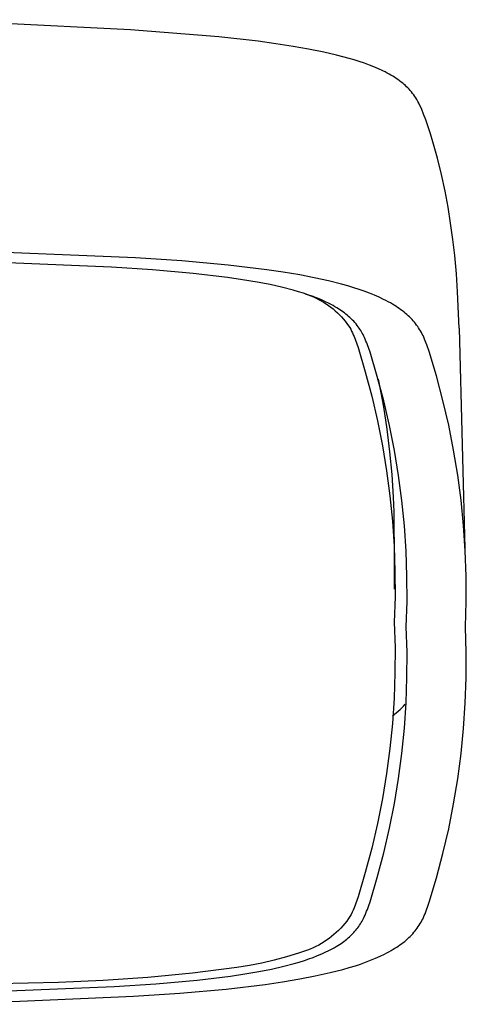
# Model space of a CAD drawing. Units: millimetres. Extents: x -710 to 491, y -1452 to 1888.
# Drawn here: x 393 to 411, y 1773 to 1813 of the extents above; entities that cross this region are included whole.
import ezdxf

# ---------------------------------------------------------------- set-up
doc = ezdxf.new("R2010")
doc.units = ezdxf.units.MM
doc.header["$MEASUREMENT"] = 0
doc.layers.add('Default', color=255, linetype='Continuous')

msp = doc.modelspace()

# ---------------------------------------------------------------- linework, layer by layer
at = {"layer": 'Default', "color": 7, "true_color": 0xffffff}
for p, q in [((397.1, 1812.924), (388.698, 1813.334)), ((400.692, 1812.634), (397.1, 1812.924)), ((402.285, 1812.454), (400.692, 1812.634)), ((403.002, 1812.357), (402.285, 1812.454)), ((403.718, 1812.246), (403.002, 1812.357)), ((404.339, 1812.137), (403.718, 1812.246)), ((404.957, 1812.013), (404.339, 1812.137)), ((405.474, 1811.894), (404.957, 1812.013)), ((405.732, 1811.828), (405.474, 1811.894)), ((405.988, 1811.758), (405.732, 1811.828)), ((406.196, 1811.696), (405.988, 1811.758)), ((406.403, 1811.631), (406.196, 1811.696)), ((406.609, 1811.561), (406.403, 1811.631)), ((406.812, 1811.486), (406.609, 1811.561)), ((406.998, 1811.413), (406.812, 1811.486)), ((407.181, 1811.335), (406.998, 1811.413)), ((407.362, 1811.251), (407.181, 1811.335)), ((407.452, 1811.207), (407.362, 1811.251)), ((407.54, 1811.16), (407.452, 1811.207)), ((407.615, 1811.12), (407.54, 1811.16)), ((407.688, 1811.079), (407.615, 1811.12)), ((407.761, 1811.036), (407.688, 1811.079)), ((407.833, 1810.991), (407.761, 1811.036)), ((407.903, 1810.945), (407.833, 1810.991)), ((407.973, 1810.897), (407.903, 1810.945)), ((408.042, 1810.848), (407.973, 1810.897)), ((408.109, 1810.797), (408.042, 1810.848)), ((408.165, 1810.752), (408.109, 1810.797)), ((408.22, 1810.705), (408.165, 1810.752)), ((408.274, 1810.658), (408.22, 1810.705)), ((408.327, 1810.609), (408.274, 1810.658)), ((408.378, 1810.558), (408.327, 1810.609)), ((408.428, 1810.506), (408.378, 1810.558)), ((408.476, 1810.453), (408.428, 1810.506)), ((408.523, 1810.398), (408.476, 1810.453)), ((408.571, 1810.339), (408.523, 1810.398)), ((408.617, 1810.278), (408.571, 1810.339)), ((408.661, 1810.215), (408.617, 1810.278)), ((408.703, 1810.151), (408.661, 1810.215)), ((408.744, 1810.083), (408.703, 1810.151)), ((408.783, 1810.014), (408.744, 1810.083)), ((408.819, 1809.943), (408.783, 1810.014)), ((408.855, 1809.872), (408.819, 1809.943)), ((408.898, 1809.779), (408.855, 1809.872)), ((408.939, 1809.684), (408.898, 1809.779)), ((409.016, 1809.494), (408.939, 1809.684)), ((409.103, 1809.26), (409.016, 1809.494)), ((409.185, 1809.023), (409.103, 1809.26)), ((409.292, 1808.696), (409.185, 1809.023)), ((409.393, 1808.367), (409.292, 1808.696)), ((409.579, 1807.704), (409.393, 1808.367)), ((409.744, 1807.036), (409.579, 1807.704)), ((409.888, 1806.363), (409.744, 1807.036)), ((410.01, 1805.711), (409.888, 1806.363)), ((410.115, 1805.057), (410.01, 1805.711)), ((410.205, 1804.401), (410.115, 1805.057)), ((410.279, 1803.743), (410.205, 1804.401)), ((397.303, 1803.655), (391.297, 1803.891)), ((396.33, 1803.27), (392.115, 1803.444)), ((399.186, 1803.528), (397.303, 1803.655)), ((401.065, 1803.357), (399.186, 1803.528)), ((410.347, 1803.005), (410.279, 1803.743)), ((397.991, 1803.162), (396.33, 1803.27)), ((399.648, 1803.017), (397.991, 1803.162)), ((401.048, 1802.852), (399.648, 1803.017)), ((402.64, 1803.167), (401.065, 1803.357)), ((403.312, 1803.067), (402.64, 1803.167)), ((403.982, 1802.954), (403.312, 1803.067)), ((410.398, 1802.266), (410.347, 1803.005)), ((401.65, 1802.764), (401.048, 1802.852)), ((402.249, 1802.663), (401.65, 1802.764)), ((402.773, 1802.562), (402.249, 1802.663)), ((403.294, 1802.445), (402.773, 1802.562)), ((404.57, 1802.841), (403.982, 1802.954)), ((405.154, 1802.712), (404.57, 1802.841)), ((405.673, 1802.582), (405.154, 1802.712)), ((405.93, 1802.509), (405.673, 1802.582)), ((403.716, 1802.336), (403.294, 1802.445)), ((403.925, 1802.276), (403.716, 1802.336)), ((404.134, 1802.212), (403.925, 1802.276)), ((404.313, 1802.153), (404.134, 1802.212)), ((404.207, 1802.188), (404.318, 1802.151)), ((406.186, 1802.432), (405.93, 1802.509)), ((406.397, 1802.364), (406.186, 1802.432)), ((406.606, 1802.291), (406.397, 1802.364)), ((406.813, 1802.214), (406.606, 1802.291)), ((407.018, 1802.131), (406.813, 1802.214)), ((410.459, 1800.786), (410.398, 1802.266)), ((404.49, 1802.09), (404.313, 1802.153)), ((404.318, 1802.151), (404.428, 1802.11)), ((404.428, 1802.11), (404.536, 1802.065)), ((404.666, 1802.023), (404.49, 1802.09)), ((404.536, 1802.065), (404.643, 1802.016)), ((404.643, 1802.016), (404.747, 1801.964)), ((404.839, 1801.951), (404.666, 1802.023)), ((404.747, 1801.964), (404.85, 1801.908)), ((405.007, 1801.877), (404.839, 1801.951)), ((404.85, 1801.908), (404.951, 1801.848)), ((404.951, 1801.848), (405.05, 1801.786)), ((405.172, 1801.797), (405.007, 1801.877)), ((405.05, 1801.786), (405.147, 1801.719)), ((405.253, 1801.755), (405.172, 1801.797)), ((407.207, 1802.05), (407.018, 1802.131)), ((407.392, 1801.962), (407.207, 1802.05)), ((407.484, 1801.916), (407.392, 1801.962)), ((407.574, 1801.868), (407.484, 1801.916)), ((407.664, 1801.819), (407.574, 1801.868)), ((407.753, 1801.768), (407.664, 1801.819)), ((407.823, 1801.725), (407.753, 1801.768)), ((405.147, 1801.719), (405.242, 1801.65)), ((405.242, 1801.65), (405.333, 1801.577)), ((405.334, 1801.711), (405.253, 1801.755)), ((405.333, 1801.577), (405.423, 1801.501)), ((405.413, 1801.666), (405.334, 1801.711)), ((405.492, 1801.619), (405.413, 1801.666)), ((405.423, 1801.501), (405.509, 1801.422)), ((405.554, 1801.58), (405.492, 1801.619)), ((405.509, 1801.422), (405.593, 1801.34)), ((405.616, 1801.54), (405.554, 1801.58)), ((405.677, 1801.499), (405.616, 1801.54)), ((405.737, 1801.456), (405.677, 1801.499)), ((405.796, 1801.412), (405.737, 1801.456)), ((405.854, 1801.367), (405.796, 1801.412)), ((405.911, 1801.321), (405.854, 1801.367)), ((407.892, 1801.682), (407.823, 1801.725)), ((407.96, 1801.637), (407.892, 1801.682)), ((408.027, 1801.591), (407.96, 1801.637)), ((408.094, 1801.544), (408.027, 1801.591)), ((408.159, 1801.495), (408.094, 1801.544)), ((408.223, 1801.445), (408.159, 1801.495)), ((408.286, 1801.393), (408.223, 1801.445)), ((408.341, 1801.345), (408.286, 1801.393)), ((405.593, 1801.34), (405.674, 1801.256)), ((405.674, 1801.256), (405.752, 1801.168)), ((405.752, 1801.168), (405.827, 1801.078)), ((405.827, 1801.078), (405.899, 1800.986)), ((405.899, 1800.986), (405.968, 1800.891)), ((405.967, 1801.273), (405.911, 1801.321)), ((406.02, 1801.224), (405.967, 1801.273)), ((406.073, 1801.175), (406.02, 1801.224)), ((406.124, 1801.124), (406.073, 1801.175)), ((406.173, 1801.072), (406.124, 1801.124)), ((406.221, 1801.018), (406.173, 1801.072)), ((406.268, 1800.963), (406.221, 1801.018)), ((406.312, 1800.907), (406.268, 1800.963)), ((408.394, 1801.297), (408.341, 1801.345)), ((408.447, 1801.247), (408.394, 1801.297)), ((408.498, 1801.196), (408.447, 1801.247)), ((408.548, 1801.143), (408.498, 1801.196)), ((408.597, 1801.089), (408.548, 1801.143)), ((408.644, 1801.034), (408.597, 1801.089)), ((408.689, 1800.978), (408.644, 1801.034)), ((408.733, 1800.921), (408.689, 1800.978)), ((405.968, 1800.891), (406.011, 1800.82)), ((406.011, 1800.82), (406.051, 1800.748)), ((406.051, 1800.748), (406.089, 1800.676)), ((406.089, 1800.676), (406.125, 1800.601)), ((406.125, 1800.601), (406.159, 1800.526)), ((406.356, 1800.849), (406.312, 1800.907)), ((406.392, 1800.798), (406.356, 1800.849)), ((406.427, 1800.746), (406.392, 1800.798)), ((406.46, 1800.693), (406.427, 1800.746)), ((406.493, 1800.639), (406.46, 1800.693)), ((406.524, 1800.584), (406.493, 1800.639)), ((406.554, 1800.529), (406.524, 1800.584)), ((408.775, 1800.862), (408.733, 1800.921)), ((408.815, 1800.802), (408.775, 1800.862)), ((408.854, 1800.742), (408.815, 1800.802)), ((408.891, 1800.68), (408.854, 1800.742)), ((408.927, 1800.617), (408.891, 1800.68)), ((408.96, 1800.554), (408.927, 1800.617)), ((410.459, 1800.786), (410.699, 1791.303)), ((406.159, 1800.526), (406.191, 1800.45)), ((406.191, 1800.45), (406.247, 1800.303)), ((406.247, 1800.303), (406.3, 1800.154)), ((406.582, 1800.473), (406.554, 1800.529)), ((406.609, 1800.417), (406.582, 1800.473)), ((406.643, 1800.343), (406.609, 1800.417)), ((406.674, 1800.269), (406.643, 1800.343)), ((406.704, 1800.194), (406.674, 1800.269)), ((406.733, 1800.119), (406.704, 1800.194)), ((408.993, 1800.49), (408.96, 1800.554)), ((409.025, 1800.421), (408.993, 1800.49)), ((409.056, 1800.351), (409.025, 1800.421)), ((409.085, 1800.281), (409.056, 1800.351)), ((409.113, 1800.21), (409.085, 1800.281)), ((409.148, 1800.117), (409.113, 1800.21)), ((406.3, 1800.154), (406.35, 1800.003)), ((406.35, 1800.003), (406.645, 1799.017)), ((406.786, 1799.966), (406.733, 1800.119)), ((406.837, 1799.813), (406.786, 1799.966)), ((407.132, 1798.827), (406.837, 1799.813)), ((409.243, 1799.837), (409.148, 1800.117)), ((409.539, 1798.848), (409.243, 1799.837)), ((406.645, 1799.017), (406.909, 1798.023)), ((407.396, 1797.832), (407.132, 1798.827)), ((407.17, 1798.719), (407.283, 1798.159)), ((409.804, 1797.851), (409.539, 1798.848)), ((407.283, 1798.159), (407.384, 1797.597)), ((406.909, 1798.023), (407.141, 1797.02)), ((407.628, 1796.829), (407.396, 1797.832)), ((410.036, 1796.846), (409.804, 1797.851)), ((407.384, 1797.597), (407.523, 1796.682)), ((407.141, 1797.02), (407.34, 1796.011)), ((407.523, 1796.682), (407.635, 1795.763)), ((407.828, 1795.819), (407.628, 1796.829)), ((410.236, 1795.834), (410.036, 1796.846)), ((407.34, 1796.011), (407.508, 1794.995)), ((407.635, 1795.763), (407.719, 1794.841)), ((407.996, 1794.803), (407.828, 1795.819)), ((410.404, 1794.816), (410.236, 1795.834)), ((407.508, 1794.995), (407.643, 1793.975)), ((407.719, 1794.841), (407.775, 1793.917)), ((408.13, 1793.783), (407.996, 1794.803)), ((410.539, 1793.794), (410.404, 1794.816)), ((407.643, 1793.975), (407.745, 1792.951)), ((407.775, 1793.917), (407.799, 1793.327)), ((408.233, 1792.758), (408.13, 1793.783)), ((410.642, 1792.767), (410.539, 1793.794)), ((407.799, 1793.327), (407.826, 1791.288)), ((407.745, 1792.951), (407.814, 1791.925)), ((408.302, 1791.731), (408.233, 1792.758)), ((410.712, 1791.738), (410.642, 1792.767)), ((407.814, 1791.925), (407.851, 1790.896)), ((408.339, 1790.703), (408.302, 1791.731)), ((410.748, 1790.707), (410.712, 1791.738)), ((407.826, 1791.288), (407.826, 1790.186)), ((407.851, 1790.896), (407.854, 1789.867)), ((408.342, 1789.673), (408.339, 1790.703)), ((410.752, 1789.675), (410.748, 1790.707)), ((407.854, 1789.867), (407.825, 1788.839)), ((408.313, 1788.644), (408.342, 1789.673)), ((410.723, 1788.644), (410.752, 1789.675)), ((407.825, 1788.839), (407.854, 1787.81)), ((408.342, 1787.615), (408.313, 1788.644)), ((410.752, 1787.613), (410.723, 1788.644)), ((407.854, 1787.81), (407.851, 1786.781)), ((408.339, 1786.586), (408.342, 1787.615)), ((410.748, 1786.581), (410.752, 1787.613)), ((407.851, 1786.781), (407.814, 1785.753)), ((408.302, 1785.557), (408.339, 1786.586)), ((410.712, 1785.55), (410.748, 1786.581)), ((407.814, 1785.753), (407.745, 1784.726)), ((408.058, 1785.289), (408.13, 1785.359)), ((408.13, 1785.359), (408.2, 1785.431)), ((408.2, 1785.431), (408.268, 1785.505)), ((408.233, 1784.53), (408.302, 1785.557)), ((410.642, 1784.521), (410.712, 1785.55)), ((407.748, 1785.033), (407.828, 1785.093)), ((407.828, 1785.093), (407.907, 1785.156)), ((407.907, 1785.156), (407.983, 1785.221)), ((407.983, 1785.221), (408.058, 1785.289)), ((407.745, 1784.726), (407.643, 1783.702)), ((408.13, 1783.505), (408.233, 1784.53)), ((410.539, 1783.494), (410.642, 1784.521)), ((407.643, 1783.702), (407.508, 1782.682)), ((407.996, 1782.485), (408.13, 1783.505)), ((410.404, 1782.472), (410.539, 1783.494)), ((407.508, 1782.682), (407.34, 1781.667)), ((407.828, 1781.469), (407.996, 1782.485)), ((410.236, 1781.454), (410.404, 1782.472)), ((407.34, 1781.667), (407.141, 1780.657)), ((407.628, 1780.459), (407.828, 1781.469)), ((410.036, 1780.442), (410.236, 1781.454)), ((407.141, 1780.657), (406.909, 1779.655)), ((407.396, 1779.456), (407.628, 1780.459)), ((409.804, 1779.437), (410.036, 1780.442)), ((406.909, 1779.655), (406.645, 1778.66)), ((407.132, 1778.461), (407.396, 1779.456)), ((409.539, 1778.44), (409.804, 1779.437)), ((406.645, 1778.66), (406.35, 1777.675)), ((406.837, 1777.475), (407.132, 1778.461)), ((409.243, 1777.451), (409.539, 1778.44)), ((406.248, 1777.375), (406.191, 1777.227)), ((406.301, 1777.524), (406.248, 1777.375)), ((406.35, 1777.675), (406.301, 1777.524)), ((406.785, 1777.318), (406.837, 1777.475)), ((409.191, 1777.295), (409.243, 1777.451)), ((406.066, 1776.958), (406.019, 1776.872)), ((406.111, 1777.047), (406.066, 1776.958)), ((406.152, 1777.136), (406.111, 1777.047)), ((406.191, 1777.227), (406.152, 1777.136)), ((406.636, 1776.931), (406.669, 1777.007)), ((406.669, 1777.007), (406.7, 1777.084)), ((406.7, 1777.084), (406.729, 1777.161)), ((406.729, 1777.161), (406.785, 1777.318)), ((409.045, 1776.91), (409.077, 1776.986)), ((409.077, 1776.986), (409.107, 1777.063)), ((409.107, 1777.063), (409.137, 1777.14)), ((409.137, 1777.14), (409.191, 1777.295)), ((405.814, 1776.587), (405.732, 1776.492)), ((405.893, 1776.686), (405.814, 1776.587)), ((405.968, 1776.787), (405.893, 1776.686)), ((406.019, 1776.872), (405.968, 1776.787)), ((406.414, 1776.524), (406.449, 1776.577)), ((406.449, 1776.577), (406.482, 1776.631)), ((406.482, 1776.631), (406.514, 1776.686)), ((406.514, 1776.686), (406.545, 1776.742)), ((406.545, 1776.742), (406.574, 1776.798)), ((406.574, 1776.798), (406.602, 1776.856)), ((406.602, 1776.856), (406.636, 1776.931)), ((408.839, 1776.523), (408.877, 1776.583)), ((408.877, 1776.583), (408.913, 1776.645)), ((408.913, 1776.645), (408.947, 1776.708)), ((408.947, 1776.708), (408.98, 1776.771)), ((408.98, 1776.771), (409.011, 1776.835)), ((409.011, 1776.835), (409.045, 1776.91)), ((405.467, 1776.222), (405.373, 1776.139)), ((405.559, 1776.309), (405.467, 1776.222)), ((405.647, 1776.399), (405.559, 1776.309)), ((405.732, 1776.492), (405.647, 1776.399)), ((406.098, 1776.138), (406.141, 1776.182)), ((406.141, 1776.182), (406.183, 1776.228)), ((406.183, 1776.228), (406.225, 1776.274)), ((406.225, 1776.274), (406.265, 1776.322)), ((406.265, 1776.322), (406.304, 1776.37)), ((406.304, 1776.37), (406.341, 1776.419)), ((406.341, 1776.419), (406.379, 1776.471)), ((406.379, 1776.471), (406.414, 1776.524)), ((408.524, 1776.12), (408.575, 1776.175)), ((408.575, 1776.175), (408.624, 1776.231)), ((408.624, 1776.231), (408.671, 1776.288)), ((408.671, 1776.288), (408.717, 1776.347)), ((408.717, 1776.347), (408.759, 1776.404)), ((408.759, 1776.404), (408.8, 1776.463)), ((408.8, 1776.463), (408.839, 1776.523)), ((404.86, 1775.773), (404.751, 1775.711)), ((404.968, 1775.839), (404.86, 1775.773)), ((405.073, 1775.909), (404.968, 1775.839)), ((405.175, 1775.982), (405.073, 1775.909)), ((405.275, 1776.059), (405.175, 1775.982)), ((405.373, 1776.139), (405.275, 1776.059)), ((405.597, 1775.735), (405.658, 1775.777)), ((405.658, 1775.777), (405.719, 1775.819)), ((405.719, 1775.819), (405.779, 1775.863)), ((405.779, 1775.863), (405.838, 1775.908)), ((405.838, 1775.908), (405.896, 1775.955)), ((405.896, 1775.955), (405.952, 1776.003)), ((405.952, 1776.003), (406.008, 1776.052)), ((406.008, 1776.052), (406.053, 1776.094)), ((406.053, 1776.094), (406.098, 1776.138)), ((408.055, 1775.716), (408.12, 1775.763)), ((408.12, 1775.763), (408.184, 1775.812)), ((408.184, 1775.812), (408.247, 1775.862)), ((408.247, 1775.862), (408.308, 1775.914)), ((408.308, 1775.914), (408.364, 1775.964)), ((408.364, 1775.964), (408.419, 1776.014)), ((408.419, 1776.014), (408.472, 1776.066)), ((408.472, 1776.066), (408.524, 1776.12)), ((403.933, 1775.387), (403.44, 1775.235)), ((404.054, 1775.421), (403.933, 1775.387)), ((404.174, 1775.46), (404.054, 1775.421)), ((404.293, 1775.502), (404.174, 1775.46)), ((404.41, 1775.548), (404.293, 1775.502)), ((404.525, 1775.599), (404.41, 1775.548)), ((404.639, 1775.653), (404.525, 1775.599)), ((404.751, 1775.711), (404.639, 1775.653)), ((404.705, 1775.281), (404.88, 1775.354)), ((404.88, 1775.354), (405.048, 1775.431)), ((405.048, 1775.431), (405.131, 1775.471)), ((405.131, 1775.471), (405.213, 1775.513)), ((405.213, 1775.513), (405.295, 1775.556)), ((405.295, 1775.556), (405.376, 1775.601)), ((405.376, 1775.601), (405.455, 1775.647)), ((405.455, 1775.647), (405.534, 1775.695)), ((405.534, 1775.695), (405.597, 1775.735)), ((407.246, 1775.257), (407.429, 1775.344)), ((407.429, 1775.344), (407.519, 1775.391)), ((407.519, 1775.391), (407.609, 1775.438)), ((407.609, 1775.438), (407.697, 1775.488)), ((407.697, 1775.488), (407.785, 1775.539)), ((407.785, 1775.539), (407.853, 1775.582)), ((407.853, 1775.582), (407.921, 1775.625)), ((407.921, 1775.625), (407.988, 1775.67)), ((407.988, 1775.67), (408.055, 1775.716)), ((402.441, 1774.982), (401.936, 1774.881)), ((402.943, 1775.1), (402.441, 1774.982)), ((403.44, 1775.235), (402.943, 1775.1)), ((403.327, 1774.851), (403.75, 1774.962)), ((403.75, 1774.962), (403.961, 1775.023)), ((403.961, 1775.023), (404.17, 1775.088)), ((404.17, 1775.088), (404.35, 1775.148)), ((404.35, 1775.148), (404.528, 1775.212)), ((404.528, 1775.212), (404.705, 1775.281)), ((406.241, 1774.873), (406.449, 1774.942)), ((406.449, 1774.942), (406.655, 1775.014)), ((406.655, 1775.014), (406.859, 1775.092)), ((406.859, 1775.092), (407.061, 1775.175)), ((407.061, 1775.175), (407.246, 1775.257)), ((399.619, 1774.573), (397.806, 1774.398)), ((401.427, 1774.798), (399.619, 1774.573)), ((401.166, 1774.453), (401.746, 1774.539)), ((401.936, 1774.881), (401.427, 1774.798)), ((401.746, 1774.539), (402.324, 1774.639)), ((402.324, 1774.639), (402.827, 1774.738)), ((402.827, 1774.738), (403.327, 1774.851)), ((404.607, 1774.455), (405.219, 1774.591)), ((405.219, 1774.591), (405.733, 1774.723)), ((405.733, 1774.723), (405.988, 1774.796)), ((405.988, 1774.796), (406.241, 1774.873)), ((394.168, 1774.196), (385.983, 1773.999)), ((395.988, 1774.272), (394.168, 1774.196)), ((397.806, 1774.398), (395.988, 1774.272)), ((398.127, 1774.136), (399.817, 1774.289)), ((399.817, 1774.289), (401.166, 1774.453)), ((402.57, 1774.112), (403.281, 1774.216)), ((403.281, 1774.216), (403.99, 1774.336)), ((403.99, 1774.336), (404.607, 1774.455)), ((392.148, 1773.845), (396.433, 1774.024)), ((396.433, 1774.024), (398.127, 1774.136)), ((397.218, 1773.628), (399.105, 1773.754)), ((399.105, 1773.754), (400.988, 1773.923)), ((400.988, 1773.923), (402.57, 1774.112)), ((386.248, 1773.303), (392.604, 1773.434)), ((392.604, 1773.434), (397.218, 1773.628))]:
    msp.add_line(p, q, dxfattribs=at)

doc.saveas('drawing.dxf')
